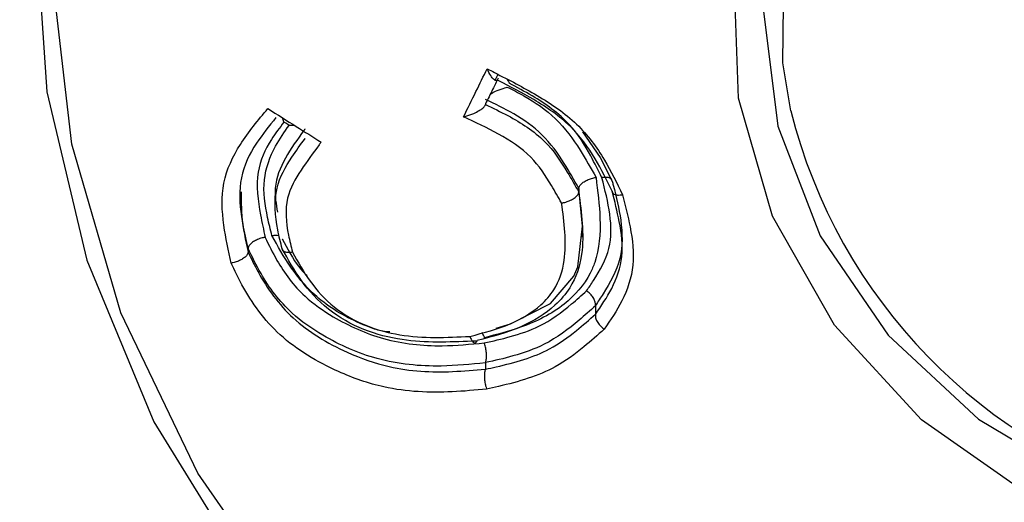
# Model space of a CAD drawing. Units: millimetres. Extents: x 43 to 240, y 91 to 169.
# Drawn here: x 183 to 190, y 100 to 103 of the extents above; entities that cross this region are included whole.
import ezdxf

# ---------------------------------------------------------------- set-up
doc = ezdxf.new("R2010")
doc.units = ezdxf.units.MM

msp = doc.modelspace()

# ---------------------------------------------------------------- linework, layer by layer
at = {"color": 7, "linetype": 'Continuous', "lineweight": 25}
for p, q in [((186.6691, 102.6792), (186.6909, 102.7231)), ((186.6909, 102.6789), (186.6857, 102.6815)), ((186.6014, 102.5456), (186.6011, 102.5419)), ((186.6011, 102.5135), (186.6008, 102.5099)), ((187.2548, 101.9225), (187.2548, 101.8971)), ((185.1272, 101.8714), (185.1272, 101.7998)), ((187.2815, 101.5813), (187.2815, 101.6072)), ((184.939, 101.5018), (184.939, 101.4766)), ((187.3716, 101.1023), (187.3714, 101.0998)), ((187.3714, 101.0998), (187.3714, 101.0417)), ((187.3714, 101.0417), (187.3712, 101.0391)), ((186.6015, 100.7021), (186.6011, 100.7003)), ((186.6011, 100.7003), (186.6011, 100.6575)), ((186.6011, 100.6575), (186.6007, 100.6558))]:
    msp.add_line(p, q, dxfattribs=at)
at = {"color": 7, "linetype": 'Continuous', "lineweight": 25, "flags": 128}
for points in [[(190.5559, 111.7054), (189.2582, 111.3317), (188.0359, 110.7951), (186.9151, 110.1071), (185.9198, 109.2824), (185.071, 108.3385), (184.3869, 107.2955), (183.8822, 106.1757), (183.5674, 105.0029), (183.4494, 103.8022), (183.5307, 102.5991), (183.8094, 101.4193), (184.2798, 100.2879), (184.9318, 99.229), (185.7514, 98.2652), (186.7212, 97.417), (187.8205, 96.7026), (189.0259, 96.1371), (190.3118, 95.7326)], [(189.6554, 95.9945), (188.3961, 96.4938), (187.2351, 97.1532), (186.1984, 97.9581), (185.3092, 98.8903), (184.5872, 99.9292), (184.0487, 101.0515), (183.7056, 102.2321), (183.5656, 103.4447), (183.6319, 104.6622), (183.903, 105.8573), (184.3727, 107.0034), (185.0307, 108.0749), (185.8622, 109.0479), (186.8487, 109.9005), (187.968, 110.6138), (189.1953, 111.1719), (190.5031, 111.5622)], [(188.7398, 102.4656), (188.6829, 102.8018), (188.6928, 103.6197), (188.9085, 104.4152), (189.3193, 105.1483), (189.9046, 105.7823), (190.635, 106.2855), (191.4738, 106.6325), (192.3791, 106.806), (193.3054, 106.7973), (194.2063, 106.6068), (195.0367, 106.2441), (195.7547, 105.7274), (196.3246, 105.0825), (196.7176, 104.3418), (196.9141, 103.5425), (196.9043, 102.7246), (196.8567, 102.4628)], [(190.41, 99.7711), (189.6538, 100.3025), (189.0448, 100.9649), (188.6112, 101.7275), (188.3735, 102.5545), (188.3426, 103.4073), (188.5201, 104.246), (188.8977, 105.0314), (189.4577, 105.7268), (190.1739, 106.2997), (191.0128, 106.7232)], [(190.8, 106.4839), (190.0404, 106.0272), (189.4098, 105.4369), (188.9377, 104.7407), (188.646, 103.9712), (188.5486, 103.1644), (188.6498, 102.3579), (188.9451, 101.5895), (189.4205, 100.895), (190.0539, 100.3071), (190.8156, 99.8531)], [(187.2816, 102.3176), (187.4049, 102.1379), (187.4888, 101.9736), (187.4888, 101.9735), (187.4888, 101.9735)], [(186.6752, 100.9434), (186.7776, 100.9728), (187.0572, 101.1169), (187.2198, 101.3081), (187.2475, 101.3724), (187.2804, 101.6568), (187.2548, 101.9224), (187.2548, 101.9225), (187.2548, 101.9225)]]:
    msp.add_lwpolyline(points, dxfattribs=at)
at = {"color": 8, "linetype": 'Continuous', "lineweight": 25}
msp.add_arc((192.4189, 103.3887), 3.7932, 194.08406, 254.27259, dxfattribs=at)
at = {"color": 7, "linetype": 'Continuous', "lineweight": 25}
for points, knots in [([(173.595, 117.9109), (173.5979, 117.385), (173.6032, 116.4145), (173.6462, 115.0463), (173.7114, 113.7455), (173.7981, 112.5525), (173.9003, 111.5002), (173.9892, 110.7371), (174.0748, 110.0879), (174.1737, 109.4158), (174.3592, 108.3056), (174.6943, 106.6666), (175.26, 104.6505), (175.9026, 102.9308), (176.4227, 101.7677), (176.9137, 100.8005), (177.5093, 99.7618), (178.3313, 98.5328), (179.6018, 96.9545), (181.2933, 95.3267), (183.2896, 93.9022), (185.2475, 92.8538), (187.335, 92.038), (189.7726, 91.4311), (192.3334, 91.192), (194.8227, 91.3194), (196.9961, 91.7048), (199.2341, 92.3825), (201.3227, 93.3215), (203.1621, 94.4859), (204.4394, 95.4687), (205.0744, 96.1126), (205.2915, 96.3328)], [0, 0, 0, 0, 0.046023, 0.084929, 0.117572, 0.156326, 0.184496, 0.203479, 0.217338, 0.233629, 0.252405, 0.296129, 0.346269, 0.378709, 0.402126, 0.418777, 0.438895, 0.464668, 0.495983, 0.544399, 0.586661, 0.623571, 0.660007, 0.703454, 0.754732, 0.793833, 0.833214, 0.86956, 0.915888, 0.952838, 0.983877, 1, 1, 1, 1]), ([(193.1052, 92.1911), (192.6404, 92.1945), (191.3713, 92.204), (189.3193, 92.5387), (187.1516, 93.2383), (185.2522, 94.2055), (183.579, 95.3869), (182.1064, 96.8406), (180.9017, 98.5303), (180.047, 100.367), (179.5403, 102.3014), (179.4172, 104.2948), (179.6729, 106.2829), (180.3099, 108.1967), (181.2888, 109.9863), (182.5967, 111.6018), (184.1883, 113.0078), (186.0343, 114.1524), (188.0723, 115.0127), (190.2458, 115.5548), (192.6745, 115.791), (195.1172, 115.6107), (197.4661, 115.0269), (199.5038, 114.1818), (201.347, 113.0452), (202.9568, 111.656), (204.274, 110.0387), (205.2697, 108.2508), (205.906, 106.3434), (206.1813, 104.3661), (206.0634, 102.3692), (205.5721, 100.4192), (204.7151, 98.5808), (203.5322, 96.8907), (202.0338, 95.3983), (200.2763, 94.1445), (198.3085, 93.1893), (195.9231, 92.415), (194.1425, 92.2735), (193.1052, 92.1911)], [0, 0, 0, 0, 0.016667, 0.045499, 0.074333, 0.099094, 0.123854, 0.15091, 0.177965, 0.2046, 0.231234, 0.258285, 0.285336, 0.312151, 0.338966, 0.365724, 0.392481, 0.419375, 0.446271, 0.473154, 0.500035, 0.533557, 0.560387, 0.587219, 0.613954, 0.640687, 0.667602, 0.694518, 0.721278, 0.748034, 0.775091, 0.80215, 0.828832, 0.855514, 0.882511, 0.909505, 0.936157, 0.962812, 1, 1, 1, 1]), ([(193.0653, 93.4684), (193.9661, 93.5401), (195.5133, 93.6633), (197.5864, 94.3361), (199.2971, 95.1659), (200.824, 96.2554), (202.1256, 97.5524), (203.1538, 99.0217), (203.8989, 100.6201), (204.3264, 102.3147), (204.4293, 104.0499), (204.1894, 105.7682), (203.6359, 107.4255), (202.7714, 108.9792), (201.6273, 110.3844), (200.2282, 111.5911), (198.6257, 112.5786), (196.854, 113.3136), (194.8125, 113.8213), (192.6898, 113.9786), (190.5796, 113.7727), (188.691, 113.3011), (186.9202, 112.5543), (185.3162, 111.5602), (183.9335, 110.3381), (182.7971, 108.9334), (181.9459, 107.3775), (181.3919, 105.7141), (181.1693, 103.9871), (181.2762, 102.2553), (181.7171, 100.5738), (182.4599, 98.9773), (183.5063, 97.5094), (184.8157, 96.2168), (186.3495, 95.1478), (188.0583, 94.3122), (189.9101, 93.7461), (191.6044, 93.4793), (192.6618, 93.4714), (193.0653, 93.4684)], [0, 0, 0, 0, 0.037163, 0.063833, 0.0905, 0.117478, 0.144458, 0.171164, 0.19787, 0.224918, 0.251963, 0.278726, 0.305493, 0.332395, 0.359295, 0.386029, 0.412766, 0.439617, 0.466468, 0.499964, 0.526848, 0.553736, 0.58062, 0.607502, 0.634257, 0.661015, 0.687852, 0.714688, 0.741715, 0.768742, 0.795398, 0.822055, 0.849084, 0.876114, 0.902756, 0.9294, 0.956376, 0.983351, 1, 1, 1, 1]), ([(186.4477, 102.4234), (186.4768, 102.4824), (186.5321, 102.5944), (186.5874, 102.7072), (186.6135, 102.7605)], [0, 0, 0, 0, 0.527297, 1, 1, 1, 1]), ([(186.6135, 102.7605), (186.6309, 102.7515), (186.7483, 102.6906), (186.9678, 102.5785), (187.2514, 102.3868), (187.4378, 102.1323), (187.5215, 101.9598), (187.561, 101.8782)], [0, 0, 0, 0, 0.042826, 0.290008, 0.541583, 0.783195, 1, 1, 1, 1]), ([(186.6857, 102.6815), (186.6824, 102.6795), (186.6759, 102.6755), (186.6614, 102.6829), (186.6419, 102.7043), (186.6254, 102.7338), (186.6158, 102.7552), (186.6138, 102.76), (186.6135, 102.7605)], [0, 0, 0, 0, 0.160992, 0.32083, 0.567909, 0.905762, 0.988821, 1, 1, 1, 1]), ([(186.6909, 102.6952), (186.6778, 102.6687), (186.6479, 102.608), (186.6179, 102.5476), (186.6011, 102.5135)], [0, 0, 0, 0, 0.436035, 1, 1, 1, 1]), ([(187.4888, 101.902), (187.4888, 101.902), (187.451, 101.9781), (187.3748, 102.1371), (187.2033, 102.3728), (186.9514, 102.5435), (186.7746, 102.6356), (186.6909, 102.6789), (186.6909, 102.6789)], [0, 0, 0, 0, 0.000051, 0.2360088, 0.4903359, 0.759862, 0.999949, 1, 1, 1, 1]), ([(186.7542, 102.6858), (186.757, 102.6811), (186.7617, 102.6736), (186.7659, 102.6636), (186.7677, 102.6594), (186.7679, 102.6588)], [0, 0, 0, 0, 0.579092, 0.943394, 1, 1, 1, 1]), ([(186.6344, 102.581), (186.6376, 102.5833), (186.6513, 102.5932), (186.6876, 102.6104), (186.7248, 102.6238), (186.7484, 102.6301), (186.7537, 102.6314), (186.7543, 102.6315)], [0, 0, 0, 0, 0.096153, 0.421638, 0.866375, 0.985107, 1, 1, 1, 1]), ([(186.7543, 102.6315), (186.7928, 102.6122), (186.9135, 102.5515), (187.107, 102.4167), (187.2597, 102.2062), (187.3395, 102.0635), (187.3755, 101.9992)], [0, 0, 0, 0, 0.1383264, 0.4335083, 0.7447469, 1, 1, 1, 1]), ([(187.4165, 101.9973), (187.3913, 102.0482), (187.3279, 102.1762), (187.1944, 102.3932), (186.9726, 102.5498), (186.8217, 102.6301), (186.7679, 102.6588)], [0, 0, 0, 0, 0.189457, 0.476314, 0.813296, 1, 1, 1, 1]), ([(187.2548, 101.9225), (187.2548, 101.9225), (187.2222, 101.9807), (187.1494, 102.1102), (187.0128, 102.3026), (186.809, 102.4461), (186.6681, 102.5136), (186.6014, 102.5456)], [0, 0, 0, 0, 0.000063, 0.226909, 0.506474, 0.766447, 1, 1, 1, 1]), ([(184.8198, 101.3987), (184.8008, 101.4868), (184.7605, 101.6737), (184.7459, 101.9679), (184.879, 102.2427), (185.0101, 102.4005), (185.0777, 102.4818)], [0, 0, 0, 0, 0.223753, 0.474142, 0.728722, 1, 1, 1, 1]), ([(185.0777, 102.4818), (185.1441, 102.4398), (185.2683, 102.3612), (185.3925, 102.2828), (185.4504, 102.2463)], [0, 0, 0, 0, 0.53459, 1, 1, 1, 1]), ([(186.4477, 102.4234), (186.4483, 102.4235), (186.4538, 102.4249), (186.4774, 102.4313), (186.5151, 102.4448), (186.5558, 102.4653), (186.5813, 102.4829), (186.5965, 102.498), (186.5994, 102.5059), (186.6008, 102.5099)], [0, 0, 0, 0, 0.009836, 0.090446, 0.383165, 0.597638, 0.754259, 0.877116, 1, 1, 1, 1]), ([(186.6011, 102.5098), (186.6011, 102.5098), (186.6538, 102.4843), (186.8016, 102.4148), (187.0235, 102.2715), (187.1595, 102.0658), (187.2287, 101.9436), (187.2548, 101.8971), (187.2548, 101.8971)], [0, 0, 0, 0, 0.0000633, 0.1854461, 0.5190093, 0.8174794, 0.9999367, 1, 1, 1, 1]), ([(185.1339, 102.4182), (185.1339, 102.4182), (185.0866, 102.3592), (184.9823, 102.2317), (184.8698, 102.0027), (184.8844, 101.7325), (184.9213, 101.5593), (184.939, 101.4766), (184.939, 101.4766)], [0, 0, 0, 0, 0.00005, 0.224468, 0.49123, 0.757341, 0.99995, 1, 1, 1, 1]), ([(185.1903, 102.3863), (185.1598, 102.347), (185.0784, 102.242), (184.9834, 102.0271), (185.0154, 101.7835), (185.0473, 101.6319), (185.0583, 101.5797)], [0, 0, 0, 0, 0.176344, 0.470752, 0.817815, 1, 1, 1, 1]), ([(185.1903, 102.3863), (185.1901, 102.3869), (185.1869, 102.3987), (185.1829, 102.4084), (185.1791, 102.4177)], [0, 0, 0, 0, 0.0487102, 1, 1, 1, 1]), ([(185.2258, 102.364), (185.2155, 102.3705), (185.2037, 102.3779), (185.1918, 102.3854), (185.1903, 102.3863)], [0, 0, 0, 0, 0.8693249, 1, 1, 1, 1]), ([(187.1342, 101.8204), (187.1111, 101.861), (187.0486, 101.9712), (186.9284, 102.1573), (186.696, 102.3077), (186.5297, 102.3852), (186.4477, 102.4234)], [0, 0, 0, 0, 0.157346, 0.426561, 0.717349, 1, 1, 1, 1]), ([(185.1062, 101.5919), (185.0957, 101.6338), (185.0633, 101.7632), (185.0317, 101.9837), (185.1126, 102.2006), (185.193, 102.3166), (185.2258, 102.364)], [0, 0, 0, 0, 0.153252, 0.47428, 0.784965, 1, 1, 1, 1]), ([(185.3379, 102.3383), (185.3379, 102.3383), (185.3359, 102.3355), (185.2869, 102.2685), (185.1952, 102.1424), (185.1131, 101.9468), (185.1353, 101.8124), (185.1447, 101.7551)], [0, 0, 0, 0, 0.000045, 0.016039, 0.389277, 0.739494, 1, 1, 1, 1]), ([(185.2258, 102.364), (185.2264, 102.3641), (185.2393, 102.3656), (185.251, 102.3653), (185.2622, 102.3651)], [0, 0, 0, 0, 0.048714, 1, 1, 1, 1]), ([(185.1781, 101.4982), (185.1781, 101.4982), (185.1671, 101.5426), (185.131, 101.6834), (185.1127, 101.9171), (185.228, 102.1216), (185.3064, 102.2293), (185.3379, 102.2722), (185.3379, 102.2723)], [0, 0, 0, 0, 0.000062, 0.159996, 0.509929, 0.804722, 0.999938, 1, 1, 1, 1]), ([(185.4504, 102.2463), (185.4457, 102.2399), (185.3984, 102.1749), (185.3071, 102.0528), (185.1897, 101.8507), (185.2084, 101.6416), (185.24, 101.5159), (185.25, 101.4762)], [0, 0, 0, 0, 0.028663, 0.289289, 0.552993, 0.858911, 1, 1, 1, 1]), ([(187.3755, 101.9992), (187.3876, 101.9034), (187.4134, 101.7003), (187.3978, 101.4714), (187.31, 101.267), (187.1567, 101.0878), (186.8824, 100.9518), (186.6801, 100.899), (186.5948, 100.8768)], [0, 0, 0, 0, 0.182948, 0.388197, 0.441529, 0.628644, 0.843547, 1, 1, 1, 1]), ([(187.2548, 101.9225), (187.2559, 101.928), (187.258, 101.9389), (187.2742, 101.9569), (187.2983, 101.9738), (187.3286, 101.9879), (187.3543, 101.9955), (187.3698, 101.9984), (187.3745, 101.999), (187.3755, 101.9992)], [0, 0, 0, 0, 0.181763, 0.363519, 0.5457, 0.730216, 0.917941, 0.981877, 1, 1, 1, 1]), ([(187.3096, 101.2046), (187.3256, 101.2286), (187.3878, 101.3223), (187.4869, 101.4893), (187.481, 101.7458), (187.4384, 101.912), (187.4165, 101.9973)], [0, 0, 0, 0, 0.10624, 0.414297, 0.699394, 1, 1, 1, 1]), ([(187.4888, 101.9736), (187.4888, 101.9736), (187.4913, 101.9638), (187.5145, 101.8722), (187.5594, 101.6909), (187.5645, 101.4194), (187.4573, 101.2315), (187.3894, 101.1291), (187.3716, 101.1023)], [0, 0, 0, 0, 0.000055, 0.031508, 0.29429, 0.585937, 0.891526, 1, 1, 1, 1]), ([(187.4888, 101.9735), (187.4878, 101.9784), (187.4857, 101.9882), (187.4694, 101.9972), (187.4468, 102.0005), (187.4277, 101.9992), (187.4179, 101.9975), (187.4165, 101.9973)], [0, 0, 0, 0, 0.252656, 0.505276, 0.758798, 0.966945, 1, 1, 1, 1]), ([(184.939, 101.5018), (184.939, 101.5018), (184.9269, 101.5584), (184.8941, 101.6907), (184.8933, 101.8233), (184.8928, 101.8989)], [0, 0, 0, 0, 0.00013, 0.429637, 1, 1, 1, 1]), ([(187.2548, 101.8971), (187.2548, 101.8971), (187.2729, 101.7506), (187.3076, 101.5158), (187.2192, 101.246), (187.0685, 101.0722), (186.8492, 100.9374), (186.6477, 100.8843), (186.5436, 100.8567), (186.5436, 100.8567)], [0, 0, 0, 0, 0.000036, 0.305242, 0.485208, 0.59849, 0.790303, 0.999964, 1, 1, 1, 1]), ([(187.1342, 101.8204), (187.1352, 101.8205), (187.1398, 101.8212), (187.1553, 101.8241), (187.1811, 101.8317), (187.2113, 101.8458), (187.2354, 101.8627), (187.2517, 101.8807), (187.2538, 101.8916), (187.2548, 101.8971)], [0, 0, 0, 0, 0.01818, 0.081974, 0.269697, 0.454253, 0.63647, 0.818231, 1, 1, 1, 1]), ([(187.3714, 101.0395), (187.3714, 101.0395), (187.4114, 101.0996), (187.4973, 101.2234), (187.5749, 101.4409), (187.545, 101.6785), (187.5066, 101.8314), (187.4888, 101.9019), (187.4888, 101.9019)], [0, 0, 0, 0, 0.000055, 0.24293, 0.507539, 0.774287, 0.999945, 1, 1, 1, 1]), ([(187.561, 101.8782), (187.5801, 101.8031), (187.6219, 101.6379), (187.6535, 101.3789), (187.5698, 101.1372), (187.4771, 101.0005), (187.4335, 100.9363)], [0, 0, 0, 0, 0.222164, 0.488795, 0.759586, 1, 1, 1, 1]), ([(187.4888, 101.9019), (187.4898, 101.8971), (187.4918, 101.8873), (187.5081, 101.8783), (187.5307, 101.875), (187.5499, 101.8764), (187.5597, 101.878), (187.561, 101.8782)], [0, 0, 0, 0, 0.252668, 0.5053, 0.758835, 0.966788, 1, 1, 1, 1]), ([(186.4921, 100.886), (186.5889, 100.9114), (186.7722, 100.9594), (186.9706, 101.0777), (187.1045, 101.2293), (187.1822, 101.4709), (187.1529, 101.684), (187.1342, 101.8204)], [0, 0, 0, 0, 0.213397, 0.404065, 0.514356, 0.689239, 1, 1, 1, 1]), ([(185.0583, 101.5797), (185.057, 101.5795), (185.0528, 101.5789), (185.0379, 101.5759), (185.0129, 101.5684), (184.9827, 101.554), (184.9586, 101.5368), (184.9422, 101.5184), (184.9401, 101.5073), (184.939, 101.5018)], [0, 0, 0, 0, 0.022696, 0.075225, 0.261854, 0.447192, 0.631579, 0.815788, 1, 1, 1, 1]), ([(185.0583, 101.5797), (185.0847, 101.5257), (185.156, 101.3795), (185.3049, 101.1766), (185.5699, 100.9935), (185.8943, 100.8463), (186.2653, 100.8089), (186.4953, 100.8312), (186.5928, 100.8406)], [0, 0, 0, 0, 0.104347, 0.282083, 0.412316, 0.61443, 0.836507, 1, 1, 1, 1]), ([(185.1062, 101.5919), (185.1074, 101.5921), (185.1172, 101.594), (185.136, 101.596), (185.1492, 101.5935), (185.1561, 101.5922)], [0, 0, 0, 0, 0.061307, 0.50817, 1, 1, 1, 1]), ([(185.9313, 100.9171), (185.9072, 100.9195), (185.8505, 100.9251), (185.6822, 100.99), (185.4451, 101.1164), (185.2382, 101.3547), (185.1476, 101.5175), (185.1062, 101.5919)], [0, 0, 0, 0, 0.064426, 0.151855, 0.469659, 0.757387, 1, 1, 1, 1]), ([(185.1781, 101.5697), (185.1781, 101.5697), (185.2168, 101.5008), (185.2594, 101.4063), (185.3339, 101.3278), (185.3515, 101.3093)], [0, 0, 0, 0, 0.0001791, 0.7647451, 1, 1, 1, 1]), ([(186.6011, 100.7003), (186.6011, 100.7003), (186.4985, 100.691), (186.2523, 100.6657), (185.8518, 100.7035), (185.4989, 100.8616), (185.2101, 101.0608), (185.0455, 101.2821), (184.9681, 101.4428), (184.9391, 101.5018), (184.939, 101.5018)], [0, 0, 0, 0, 0.000029, 0.158392, 0.380794, 0.582422, 0.713899, 0.89504, 0.999971, 1, 1, 1, 1]), ([(185.25, 101.4762), (185.2488, 101.476), (185.239, 101.4741), (185.2198, 101.4723), (185.1972, 101.4751), (185.1811, 101.4838), (185.1791, 101.4935), (185.1781, 101.4983)], [0, 0, 0, 0, 0.029418, 0.243312, 0.496487, 0.748216, 1, 1, 1, 1]), ([(186.5429, 100.8539), (186.5306, 100.8534), (186.3581, 100.8463), (186.0919, 100.8351), (185.743, 100.9238), (185.4913, 101.0661), (185.3041, 101.2709), (185.2201, 101.4236), (185.1781, 101.4983), (185.1781, 101.4983)], [0, 0, 0, 0, 0.023182, 0.323325, 0.489279, 0.661639, 0.833747, 0.999964, 1, 1, 1, 1]), ([(184.939, 101.4766), (184.938, 101.4711), (184.9359, 101.46), (184.9195, 101.4416), (184.8954, 101.4244), (184.8652, 101.41), (184.8402, 101.4025), (184.8253, 101.3995), (184.8211, 101.3989), (184.8198, 101.3987)], [0, 0, 0, 0, 0.184215, 0.368426, 0.552825, 0.738176, 0.924806, 0.977225, 1, 1, 1, 1]), ([(184.939, 101.4766), (184.9391, 101.4766), (184.962, 101.43), (185.0406, 101.2668), (185.2368, 100.9909), (185.5858, 100.7837), (185.971, 100.6453), (186.3048, 100.6299), (186.5246, 100.6505), (186.6011, 100.6575), (186.6011, 100.6575)], [0, 0, 0, 0, 0.000029, 0.08263, 0.290084, 0.508472, 0.659999, 0.882274, 0.999971, 1, 1, 1, 1]), ([(185.25, 101.4762), (185.2883, 101.4073), (185.365, 101.2693), (185.5323, 101.0832), (185.7564, 100.9542), (186.0858, 100.8672), (186.329, 100.8785), (186.4921, 100.886)], [0, 0, 0, 0, 0.167699, 0.336214, 0.50433, 0.667612, 1, 1, 1, 1]), ([(186.6097, 100.5167), (186.5297, 100.5092), (186.2955, 100.4872), (185.9373, 100.5014), (185.5217, 100.6479), (185.1441, 100.8719), (184.9307, 101.1696), (184.8444, 101.3479), (184.8198, 101.3987)], [0, 0, 0, 0, 0.1146437, 0.3355065, 0.4873175, 0.7062302, 0.9162902, 1, 1, 1, 1]), ([(186.5928, 100.8406), (186.6538, 100.8542), (186.7864, 100.8837), (187.0062, 100.9582), (187.1724, 101.0835), (187.2748, 101.1739), (187.3096, 101.2046)], [0, 0, 0, 0, 0.217851, 0.474064, 0.821133, 1, 1, 1, 1]), ([(187.3716, 101.1023), (187.3718, 101.1098), (187.3721, 101.1248), (187.3606, 101.1516), (187.341, 101.1786), (187.3219, 101.1959), (187.3108, 101.2038), (187.3096, 101.2046)], [0, 0, 0, 0, 0.235861, 0.471692, 0.708343, 0.969619, 1, 1, 1, 1]), ([(187.3714, 101.0998), (187.3714, 101.0998), (187.3337, 101.0662), (187.2243, 100.9688), (187.0444, 100.8319), (186.8084, 100.7482), (186.6661, 100.7165), (186.6015, 100.7021)], [0, 0, 0, 0, 0.00006, 0.180952, 0.526231, 0.78483, 1, 1, 1, 1]), ([(186.6011, 100.6559), (186.6011, 100.6559), (186.6264, 100.6615), (186.7835, 100.6962), (187.0187, 100.7609), (187.2275, 100.9147), (187.3277, 101.0029), (187.3714, 101.0417), (187.3714, 101.0417)], [0, 0, 0, 0, 0.00006, 0.083777, 0.521124, 0.791065, 0.99994, 1, 1, 1, 1]), ([(187.3712, 101.0391), (187.371, 101.0316), (187.3707, 101.0165), (187.3822, 100.9897), (187.4018, 100.9624), (187.421, 100.945), (187.4324, 100.9371), (187.4335, 100.9363)], [0, 0, 0, 0, 0.234943, 0.469856, 0.705578, 0.969667, 1, 1, 1, 1]), ([(186.4921, 100.886), (186.4925, 100.8849), (186.4942, 100.8803), (186.4997, 100.8673), (186.5094, 100.8508), (186.522, 100.8403), (186.534, 100.8402), (186.54, 100.8493), (186.5429, 100.8539)], [0, 0, 0, 0, 0.027334, 0.111964, 0.335495, 0.557515, 0.778743, 1, 1, 1, 1]), ([(186.5948, 100.8768), (186.5944, 100.8779), (186.5928, 100.8823), (186.5874, 100.8949), (186.581, 100.9074), (186.5759, 100.9113), (186.575, 100.912)], [0, 0, 0, 0, 0.072261, 0.283867, 0.874717, 1, 1, 1, 1]), ([(187.4335, 100.9363), (187.3868, 100.8947), (187.2804, 100.8), (187.0572, 100.6336), (186.8056, 100.56), (186.6374, 100.5228), (186.6097, 100.5167)], [0, 0, 0, 0, 0.209824, 0.47791, 0.913821, 1, 1, 1, 1]), ([(186.6015, 100.7021), (186.6037, 100.709), (186.608, 100.7228), (186.6094, 100.7531), (186.6068, 100.7864), (186.6011, 100.8149), (186.5958, 100.8324), (186.5934, 100.8391), (186.5928, 100.8406)], [0, 0, 0, 0, 0.21133, 0.422652, 0.634196, 0.846231, 0.966272, 1, 1, 1, 1]), ([(186.6007, 100.6558), (186.5986, 100.6489), (186.5943, 100.6351), (186.5929, 100.6048), (186.5955, 100.5715), (186.6013, 100.5427), (186.6066, 100.5251), (186.6092, 100.5182), (186.6097, 100.5167)], [0, 0, 0, 0, 0.210418, 0.420834, 0.631468, 0.842589, 0.966408, 1, 1, 1, 1])]:
    msp.add_open_spline(points, degree=3, knots=knots, dxfattribs=at)

doc.saveas('drawing.dxf')
